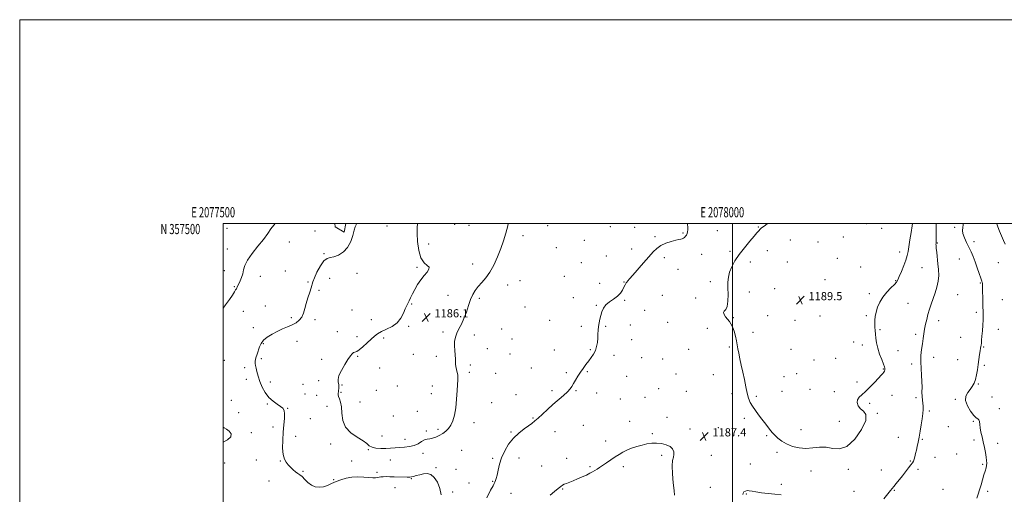
# Model space of a CAD drawing. Extents: x 2077300 to 2080200, y 354800 to 357700.
# Drawn here: x 2077300 to 2078267, y 357234 to 357700 of the extents above; entities that cross this region are included whole.
import ezdxf
from ezdxf.enums import TextEntityAlignment as Align

# ---------------------------------------------------------------- set-up
doc = ezdxf.new("R2010")
doc.units = 0
doc.header["$MEASUREMENT"] = 0
doc.linetypes.add('rvrstm', pattern=[117.1, 50, -3.9, 0.5, -3.9, 0.5, -3.9, 0.5, -3.9, 50])
for name, color, linetype, lineweight in [('32000', 7, 'Continuous', 0), ('32001', 7, 'Continuous', 0), ('DTM SPOT ELEVATION', 2, 'Continuous', 13), ('INTERMEDIATE CONTOUR', 44, 'Continuous', 0), ('MARSH - SWAMP OUTLINE', 122, 'rvrstm', 0), ('SPOT ELEVATION', 7, 'Continuous', 0)]:
    doc.layers.add(name, color=color, linetype=linetype, lineweight=lineweight)
doc.styles.add('Style-ITALICS', font='ITALICS.shx')
doc.styles.add('Style-WORKING', font='WORKING.shx')

# ---------------------------------------------------------------- blocks, each defined once
blk = doc.blocks.new('SPOT')
at = {"layer": 'SPOT ELEVATION'}
for p, q in [((-3.91, -3.91), (3.82, 3.81)), ((-1.65, 3.77), (1.72, -3.93))]:
    blk.add_line(p, q, dxfattribs=at)

msp = doc.modelspace()

# ---------------------------------------------------------------- linework, layer by layer
at = {"layer": '32000', "flags": 128}
for points in [[(2077300, 354800), (2080200, 354800), (2080200, 357700), (2077300, 357700), (2077300, 354800)], [(2077500, 355000), (2080000, 355000), (2080000, 357500), (2077500, 357500), (2077500, 355000)], [(2078000, 355000), (2078000, 357500)]]:
    msp.add_lwpolyline(points, dxfattribs=at)
at = {"layer": 'DTM SPOT ELEVATION'}
for p in [(2077503.6, 357495.15, 1180.7), (2077590.2, 357492.74, 1182.9), (2077660.91, 357497.44, 1184.4), (2077727.24, 357499.15, 1186.9), (2077741.47, 357498.21, 1186.6), (2077818.71, 357497.81, 1185.2), (2077880.12, 357496.84, 1184.4), (2077904.01, 357496.28, 1184.5), (2077985.29, 357492.77, 1187.2), (2078025.33, 357496.54, 1187.9), (2078132.01, 357499.75, 1189.6), (2078146.5, 357495.11, 1189.5), (2078218.39, 357496.06, 1184.2), (2077794.51, 357487.96, 1185.7), (2077854.56, 357483.32, 1184.5), (2077923.91, 357486.99, 1185.6), (2077951.49, 357490.64, 1185.8), (2078057.05, 357483.71, 1189.1), (2078108.95, 357486.66, 1188.9), (2077503.91, 357475.03, 1181.4), (2077564.94, 357481.81, 1182.9), (2077701.61, 357479.85, 1186.7), (2077827.23, 357476.33, 1185.4), (2077901.09, 357474.88, 1185.1), (2078034.38, 357473.38, 1188.6), (2078084.06, 357481.65, 1188.9), (2078201.39, 357480.8, 1185.9), (2078237.36, 357481.95, 1183.6), (2077599.01, 357470.25, 1183.9), (2077876.23, 357468.17, 1185.1), (2077933.12, 357466.43, 1186.6), (2077969.89, 357469.53, 1187.1), (2077997.77, 357472.62, 1187.7), (2078103.02, 357465.88, 1189.3), (2078164.33, 357471.94, 1188.6), (2078223.04, 357465.22, 1184.8), (2077690.19, 357456.84, 1185.84), (2077744.78, 357460.03, 1186.4), (2077851.6, 357461.54, 1185.4), (2077946.62, 357454.95, 1186.9), (2078017.52, 357462.03, 1188.5), (2078054.07, 357462.19, 1189.6), (2078126.1, 357457.26, 1189.5), (2078186.08, 357456.55, 1186.9), (2078261.38, 357461.41, 1182.8), (2077501.01, 357453.7, 1181.3), (2077536.45, 357448.08, 1182.6), (2077561.06, 357453.36, 1182.9), (2077604.4, 357445.98, 1184.85), (2077631.42, 357450.96, 1184.3), (2077834.98, 357448.23, 1184.9), (2078091.06, 357444.75, 1189.3), (2077510.94, 357437.89, 1181.9), (2077583.33, 357442.51, 1183.8), (2077779.33, 357439.53, 1185.6), (2077791.37, 357443.92, 1185.6), (2077869.51, 357441.36, 1184.9), (2077893.69, 357442.66, 1185.9), (2077978.41, 357442.99, 1187.6), (2078041.43, 357435.97, 1189.8), (2078160.39, 357443.67, 1188.1), (2078243.62, 357441.5, 1184.1), (2077594.1, 357434.37, 1184.3), (2077720.61, 357429.39, 1186.5), (2077751.61, 357426.49, 1185.8), (2077843.84, 357427.12, 1185.7), (2077931.11, 357429.47, 1187.6), (2077963.97, 357426.67, 1187.8), (2078016.6, 357432.75, 1188.5), (2078134.59, 357431.07, 1188.5), (2078221.21, 357430.17, 1185.1), (2078265.14, 357425.08, 1183.1), (2077541.38, 357419.09, 1183.2), (2077685.06, 357420.86, 1186.1), (2077796.29, 357418.08, 1185.5), (2077866.51, 357419.51, 1185.9), (2077894.25, 357424.58, 1186.3), (2078172.34, 357421.45, 1186.9), (2077519.73, 357413.65, 1182.7), (2077566.67, 357407.41, 1183.7), (2077590.18, 357405.7, 1184.3), (2077626.51, 357415.03, 1184.6), (2077645.3, 357405.57, 1185.4), (2077913.98, 357414.84, 1187.4), (2078000.99, 357407.48, 1188.1), (2078034.63, 357409.5, 1189.1), (2078086.17, 357409.2, 1189.1), (2078131.59, 357409.54, 1188.3), (2078239.61, 357412.77, 1184.3), (2077529.58, 357397.72, 1182.9), (2077682.08, 357399.05, 1186.2), (2077773.47, 357396.48, 1184.8), (2077820.48, 357404.9, 1185.6), (2077851.78, 357398.9, 1185.8), (2077875.69, 357399.06, 1186.1), (2077899.84, 357400.27, 1186.8), (2077936.4, 357402.85, 1187.8), (2077975.25, 357397.16, 1187.6), (2078061.48, 357404.95, 1189.6), (2078144.86, 357395.84, 1187.8), (2078202.68, 357404.65, 1185.5), (2078261.1, 357396.16, 1183.4), (2077611.97, 357393.82, 1185.6), (2077631.44, 357388.89, 1185.6), (2077657.43, 357387.53, 1186.3), (2077715.71, 357393.49, 1186.2), (2077746.64, 357390.41, 1185.7), (2077783.55, 357386.47, 1184.7), (2078020.18, 357393.27, 1188.6), (2078180.09, 357391.05, 1186.3), (2078224.26, 357388.05, 1184.8), (2077539.42, 357381.96, 1184.3), (2077572.24, 357384.15, 1184.7), (2077759.33, 357377.01, 1185.5), (2077901.08, 357385.98, 1186.6), (2077957.03, 357376.47, 1187.3), (2077997.07, 357378.86, 1187.7), (2078057.58, 357376.56, 1189.2), (2078119.04, 357383.66, 1188.7), (2078127.57, 357380.71, 1188.6), (2078246.79, 357378.76, 1183.9), (2077537.42, 357367.36, 1184.7), (2077631.87, 357369.46, 1186.1), (2077686.68, 357371.67, 1186.7), (2077709.38, 357369.67, 1186.4), (2077781.57, 357371.98, 1184.6), (2077825.04, 357375.92, 1185.6), (2077860.54, 357376.11, 1185.9), (2077883.76, 357370.58, 1186.3), (2077910.78, 357368.19, 1186.8), (2077931.45, 357366.95, 1187.1), (2078101.48, 357367.55, 1189.1), (2078162.77, 357374.98, 1187.1), (2078197.65, 357368.61, 1185.5), (2077501.09, 357365.51, 1182.7), (2077521, 357358.42, 1183.1), (2077596.57, 357366.71, 1185.66), (2077653.42, 357358.25, 1186.8), (2077742.6, 357361.14, 1185.7), (2077802.56, 357358.24, 1185.5), (2078080.24, 357366.04, 1189.2), (2078148.34, 357357.2, 1188.1), (2078176.09, 357362.08, 1186.3), (2078221.22, 357366.28, 1184.7), (2078247.46, 357360.57, 1183.8), (2077741.6, 357353.83, 1185.7), (2077767.54, 357352.93, 1185.4), (2077836.9, 357353.58, 1185.8), (2077857.55, 357354.38, 1186.1), (2077896.15, 357349.81, 1186.6), (2077944.77, 357352.32, 1187.1), (2077981.19, 357351.42, 1186.9), (2078050.61, 357349.64, 1189.6), (2078063.11, 357352.63, 1189.5), (2077522.67, 357347.04, 1182.8), (2077546.15, 357344.2, 1185.1), (2077578.3, 357342.16, 1185.3), (2077593.69, 357345.71, 1184.9), (2077616.46, 357341.4, 1186.13), (2077670.96, 357340.43, 1187.5), (2077705.34, 357340.37, 1186.7), (2077927.44, 357337.87, 1186.9), (2078122.52, 357344.45, 1188.5), (2078241.71, 357342.32, 1183.9), (2077580.19, 357332.55, 1185.3), (2077591.7, 357331.13, 1184.9), (2077615.46, 357334.13, 1186.13), (2077650.41, 357336.21, 1187.2), (2077704.33, 357333.01, 1186.7), (2077787.55, 357331.96, 1185.2), (2077822.75, 357335.98, 1185.7), (2077846.32, 357335.81, 1186.1), (2077866.69, 357333.58, 1186.3), (2077914.23, 357329.38, 1186.9), (2077954.65, 357335.29, 1186.9), (2077999.62, 357332.75, 1187.5), (2078023.65, 357330.34, 1188.3), (2078048.62, 357335.33, 1189.1), (2078076.27, 357337.14, 1189.2), (2078100.16, 357334.8, 1188.6), (2078156.67, 357331.25, 1187.3), (2078180.22, 357329.02, 1186.3), (2078255.03, 357329.79, 1183.1), (2077507.84, 357326.45, 1183.5), (2077543.23, 357322.88, 1183.7), (2077563.18, 357318.59, 1184.1), (2077601.96, 357320.56, 1185.56), (2077634.16, 357324.88, 1186.5), (2077763.6, 357324.08, 1184.6), (2077889.82, 357327.55, 1186.7), (2078134.9, 357323.51, 1187.6), (2078219, 357327.41, 1184.2), (2077514.93, 357314.39, 1183.7), (2077666.91, 357311.05, 1187.6), (2077690.42, 357315.7, 1186.9), (2077804.23, 357309.05, 1185.9), (2077935.65, 357309.61, 1187.4), (2078011.82, 357308.82, 1187.6), (2078142.25, 357313.47, 1187.9), (2078193.52, 357315.92, 1185.8), (2078262.05, 357318.26, 1183.7), (2077548.76, 357300.05, 1183.4), (2077585.37, 357308.31, 1184.9), (2077746.26, 357304.58, 1185.5), (2077853.59, 357301.81, 1186.8), (2077898.97, 357305.89, 1187.3), (2077986.21, 357299.52, 1187.3), (2078105.02, 357305.86, 1188.7), (2078212.05, 357300.52, 1184.8), (2078236.6, 357305.68, 1184.1), (2077527.49, 357294.62, 1183.8), (2077571.22, 357290.93, 1184.8), (2077655.85, 357291.41, 1186.9), (2077699.27, 357296.37, 1186.2), (2077710.98, 357298.03, 1186.3), (2077782.54, 357295.16, 1185.9), (2077825.77, 357295.69, 1186.6), (2077921.35, 357293.71, 1187.8), (2077958.41, 357298.27, 1187.5), (2078033.77, 357291.63, 1187.8), (2078067.49, 357297.4, 1188.8), (2078162.86, 357290.07, 1186.7), (2077605.32, 357283.48, 1185.73), (2077678.33, 357288.23, 1186.5), (2077875.44, 357286.45, 1187.4), (2078186.41, 357287.97, 1185.9), (2078237.39, 357287.58, 1184.2), (2078260.55, 357284.01, 1183.7), (2077642.43, 357277.89, 1185.9), (2077696.25, 357274.48, 1185.6), (2077734.23, 357277.13, 1184.9), (2077930.53, 357272.52, 1188.3), (2077979.18, 357272.42, 1187.2), (2078043.68, 357275.41, 1187.6), (2078199.15, 357270.4, 1185.4), (2078220.21, 357273.74, 1184.8), (2077501.18, 357264.95, 1182.47), (2077532.45, 357267.86, 1183.4), (2077556.05, 357266.96, 1183.9), (2077626.11, 357266.66, 1184.7), (2077664.14, 357267.72, 1185.2), (2077764.45, 357269.51, 1185.8), (2077790.52, 357269.82, 1186.5), (2077812.69, 357262.04, 1187.1), (2077837.27, 357269.32, 1187.4), (2077860.04, 357261.28, 1187.8), (2077892.85, 357261.39, 1188.4), (2078017.79, 357263.71, 1186.6), (2078174.81, 357266.77, 1186.1), (2078245.86, 357263.39, 1184.1), (2077578.24, 357256.74, 1184.2), (2077650.95, 357255.69, 1184.3), (2077708.99, 357260.32, 1184.1), (2077728.47, 357258.6, 1184.4), (2078077.36, 357257.04, 1187.2), (2078113.91, 357258.63, 1187.7), (2078146.44, 357257.87, 1186.8), (2078182.29, 357258.49, 1185.7), (2077544.78, 357247.2, 1183.2), (2077608.54, 357248.61, 1184.12), (2077684.51, 357249.46, 1183.9), (2077741.38, 357245.32, 1184.7), (2077764.55, 357246.97, 1185.9), (2078047.98, 357243.76, 1186.4), (2077668.57, 357240.52, 1183.2), (2077725.39, 357236.25, 1184.3), (2077782.56, 357234.95, 1186.8), (2077833.22, 357239.47, 1188.1), (2077978.19, 357240.99, 1186.7), (2078013.78, 357234.5, 1185.9), (2078119.58, 357236.88, 1186.9), (2078158.96, 357237.99, 1185.9), (2078206.78, 357238.93, 1184.9), (2078250.71, 357236.97, 1183.8)]:
    msp.add_point(p, dxfattribs=at)
at = {"layer": 'INTERMEDIATE CONTOUR'}
for points in [[(2077550.895, 357500, 1182), (2077549.536, 357498.436, 1182), (2077546.7909, 357494.722, 1182), (2077543.581, 357490.1, 1182), (2077539.378, 357484.383, 1182), (2077533.957, 357477.572, 1182), (2077528.313, 357470.419, 1182), (2077523.746, 357463.867, 1182), (2077521.174, 357458.61, 1182), (2077519.986, 357454.364, 1182), (2077519.189, 357450.599, 1182), (2077518.015, 357446.928, 1182), (2077516.595, 357443.535, 1182), (2077513.745, 357437.528, 1182), (2077513.292, 357436.664, 1182), (2077512.828, 357435.908, 1182), (2077512.112, 357434.811, 1182), (2077510.885, 357432.884, 1182), (2077508.916, 357429.74, 1182), (2077506.072, 357425.395, 1182), (2077502.249, 357419.962, 1182), (2077500, 357416.985, 1182)], [(2077630.956, 357500, 1184), (2077630.904, 357499.889, 1184), (2077630.353, 357498.767, 1184), (2077629.5781, 357496.745, 1184), (2077628.545, 357493.2839, 1184), (2077627.167, 357488.124, 1184), (2077625.142, 357482.132, 1184), (2077622.116, 357476.455, 1184), (2077617.927, 357472.035, 1184), (2077613.186, 357469.002, 1184), (2077608.696, 357467.278, 1184), (2077605.041, 357466.566, 1184), (2077601.916, 357465.685, 1184), (2077598.794, 357463.23, 1184), (2077595.345, 357458.325, 1184), (2077592.011, 357452.198, 1184), (2077589.431, 357446.606, 1184), (2077588.014, 357442.794, 1184), (2077586.38, 357436.846, 1184), (2077584.88, 357432.444, 1184), (2077583.017, 357427.1211, 1184), (2077581.267, 357421.562, 1184), (2077579.943, 357416.361, 1184), (2077578.71, 357411.764, 1184), (2077577.071, 357407.924, 1184), (2077574.63, 357404.922, 1184), (2077571.395, 357402.542, 1184), (2077567.472, 357400.495, 1184), (2077562.982, 357398.513, 1184), (2077558.09, 357396.425, 1184), (2077552.9721, 357394.085, 1184), (2077547.861, 357391.392, 1184), (2077543.207, 357388.435, 1184), (2077539.518, 357385.351, 1184), (2077537.12, 357382.233, 1184), (2077535.626, 357378.997, 1184), (2077533.225, 357371.756, 1184), (2077532.062, 357368.084, 1184), (2077531.2909, 357364.957, 1184), (2077531.139, 357362.638, 1184), (2077531.5, 357360.591, 1184), (2077532.183, 357358.084, 1184), (2077533.06, 357354.548, 1184), (2077534.246, 357350.076, 1184), (2077535.921, 357344.926, 1184), (2077538.229, 357339.398, 1184), (2077541.181, 357333.972, 1184), (2077544.756, 357329.169, 1184), (2077548.831, 357325.388, 1184), (2077552.883, 357322.522, 1184), (2077556.291, 357320.34, 1184), (2077558.57, 357318.524, 1184), (2077559.794, 357316.413, 1184), (2077560.176, 357313.262, 1184), (2077559.942, 357308.506, 1184), (2077559.365, 357302.3101, 1184), (2077558.733, 357295.022, 1184), (2077558.311, 357287.097, 1184), (2077558.279, 357279.431, 1184), (2077558.796, 357273.031, 1184), (2077559.968, 357268.5929, 1184), (2077561.7, 357265.572, 1184), (2077563.845, 357263.111, 1184), (2077566.247, 357260.559, 1184), (2077568.713, 357258.073, 1184), (2077571.045, 357256.014, 1184), (2077573.121, 357254.576, 1184), (2077575.136, 357253.281, 1184), (2077577.364, 357251.4839, 1184), (2077580.025, 357248.779, 1184), (2077583.117, 357245.72, 1184), (2077586.585, 357243.098, 1184), (2077590.358, 357241.551, 1184), (2077594.318, 357241.093, 1184), (2077598.332, 357241.58, 1184), (2077602.316, 357242.845, 1184), (2077606.384, 357244.614, 1184), (2077610.6969, 357246.587, 1184), (2077615.397, 357248.47, 1184), (2077620.536, 357250.007, 1184), (2077626.147, 357250.947, 1184), (2077632.147, 357251.145, 1184), (2077637.9999, 357250.873, 1184), (2077643.0541, 357250.508, 1184), (2077646.827, 357250.353, 1184), (2077649.52, 357250.41, 1184), (2077651.505, 357250.609, 1184), (2077654.849, 357251.148, 1184), (2077656.972, 357251.353, 1184), (2077659.828, 357251.44, 1184), (2077663.414, 357251.425, 1184), (2077667.648, 357251.336, 1184), (2077680.628, 357250.965, 1184), (2077683.067, 357250.941, 1184), (2077684.821, 357251.105, 1184), (2077686.749, 357251.58, 1184), (2077689.505, 357252.416, 1184), (2077692.925, 357253.375, 1184), (2077696.64, 357254.15, 1184), (2077700.3319, 357254.375, 1184), (2077703.889, 357253.4569, 1184), (2077707.249, 357250.75, 1184), (2077710.287, 357245.91, 1184), (2077712.6301, 357239.827, 1184), (2077713.839, 357233.694, 1184)], [(2077690.874, 357500, 1186), (2077690.816, 357499.819, 1186), (2077690.267, 357495.793, 1186), (2077690.27, 357490.217, 1186), (2077690.774, 357482.314, 1186), (2077691.97, 357473.593, 1186), (2077694.11, 357466.133, 1186), (2077697.203, 357461.457, 1186), (2077700.291, 357458.853, 1186), (2077702.1711, 357457.052, 1186), (2077701.961, 357454.9729, 1186), (2077700.057, 357452.29, 1186), (2077697.18, 357448.865, 1186), (2077693.974, 357444.652, 1186), (2077690.805, 357439.976, 1186), (2077687.963, 357435.252, 1186), (2077685.671, 357430.858, 1186), (2077683.877, 357427.018, 1186), (2077682.456, 357423.917, 1186), (2077681.268, 357421.57, 1186), (2077680.1069, 357419.314, 1186), (2077678.748, 357416.319, 1186), (2077676.947, 357412.046, 1186), (2077674.384, 357407.128, 1186), (2077670.718, 357402.4899, 1186), (2077665.82, 357398.848, 1186), (2077660.418, 357396.074, 1186), (2077655.4541, 357393.828, 1186), (2077651.588, 357391.76, 1186), (2077648.367, 357389.472, 1186), (2077645.056, 357386.557, 1186), (2077641.155, 357382.8271, 1186), (2077637.098, 357378.989, 1186), (2077633.553, 357375.971, 1186), (2077631.009, 357374.413, 1186), (2077629.2461, 357373.78, 1186), (2077627.865, 357373.251, 1186), (2077626.48, 357372.087, 1186), (2077624.757, 357369.89, 1186), (2077622.373, 357366.345, 1186), (2077619.213, 357361.372, 1186), (2077615.989, 357355.806, 1186), (2077613.622, 357350.7161, 1186), (2077612.755, 357346.905, 1186), (2077612.923, 357344.125, 1186), (2077613.389, 357341.8631, 1186), (2077613.563, 357339.721, 1186), (2077613.466, 357337.766, 1186), (2077613.273, 357336.181, 1186), (2077613.005, 357334.296, 1186), (2077612.889, 357333.607, 1186), (2077612.774, 357332.791, 1186), (2077612.826, 357331.673, 1186), (2077613.2509, 357330.089, 1186), (2077614.151, 357327.838, 1186), (2077615.2051, 357324.568, 1186), (2077615.991, 357319.893, 1186), (2077616.358, 357313.6661, 1186), (2077617.271, 357306.7, 1186), (2077619.969, 357300.049, 1186), (2077625.175, 357294.549, 1186), (2077631.549, 357290.176, 1186), (2077637.235, 357286.688, 1186), (2077640.913, 357283.886, 1186), (2077643.403, 357281.739, 1186), (2077646.063, 357280.26, 1186), (2077649.916, 357279.43, 1186), (2077654.645, 357279.122, 1186), (2077659.6, 357279.176, 1186), (2077664.278, 357279.443, 1186), (2077668.775, 357279.801, 1186), (2077673.336, 357280.138, 1186), (2077678.114, 357280.415, 1186), (2077682.897, 357280.907, 1186), (2077687.38, 357281.963, 1186), (2077691.321, 357283.766, 1186), (2077694.727, 357285.822, 1186), (2077697.668, 357287.47, 1186), (2077700.252, 357288.261, 1186), (2077702.7519, 357288.59, 1186), (2077705.482, 357289.062, 1186), (2077708.655, 357290.15, 1186), (2077712.077, 357291.787, 1186), (2077715.454, 357293.772, 1186), (2077718.538, 357295.984, 1186), (2077721.261, 357298.627, 1186), (2077723.599, 357301.987, 1186), (2077725.537, 357306.338, 1186), (2077727.094, 357311.92, 1186), (2077728.298, 357318.962, 1186), (2077729.179, 357327.385, 1186), (2077729.792, 357335.862, 1186), (2077730.4351, 357346.944, 1186), (2077730.453, 357349.303, 1186), (2077730.183, 357351.228, 1186), (2077729.607, 357353.785, 1186), (2077728.921, 357356.735, 1186), (2077728.375, 357359.51, 1186), (2077728.14, 357361.754, 1186), (2077728.072, 357363.934, 1186), (2077727.951, 357366.725, 1186), (2077727.257, 357375.17, 1186), (2077727.051, 357379.876, 1186), (2077727.222, 357384.259, 1186), (2077727.92, 357388.383, 1186), (2077729.279, 357392.435, 1186), (2077731.351, 357396.626, 1186), (2077733.846, 357401.248, 1186), (2077736.392, 357406.614, 1186), (2077738.697, 357412.854, 1186), (2077740.812, 357419.357, 1186), (2077742.871, 357425.329, 1186), (2077745.019, 357430.19, 1186), (2077747.447, 357434.233, 1186), (2077750.357, 357437.9631, 1186), (2077753.867, 357441.881, 1186), (2077757.774, 357446.45, 1186), (2077761.792, 357452.13, 1186), (2077765.665, 357459.186, 1186), (2077769.264, 357467.126, 1186), (2077772.491, 357475.266, 1186), (2077775.259, 357483.058, 1186), (2077777.539, 357490.492, 1186), (2077779.309, 357497.6929, 1186), (2077779.731, 357500, 1186)], [(2077955.752, 357500, 1186), (2077955.899, 357499.09, 1186), (2077956.168, 357496.3331, 1186), (2077956.192, 357493.822, 1186), (2077955.98, 357491.679, 1186), (2077955.542, 357489.98, 1186), (2077954.889, 357488.619, 1186), (2077954.0339, 357487.444, 1186), (2077952.997, 357486.35, 1186), (2077951.833, 357485.415, 1186), (2077950.606, 357484.764, 1186), (2077949.273, 357484.439, 1186), (2077947.363, 357484.156, 1186), (2077944.298, 357483.544, 1186), (2077939.767, 357482.319, 1186), (2077934.526, 357480.513, 1186), (2077929.597, 357478.244, 1186), (2077925.674, 357475.535, 1186), (2077922.134, 357472.045, 1186), (2077918.0251, 357467.344, 1186), (2077912.745, 357461.282, 1186), (2077902.248, 357449.3191, 1186), (2077899.062, 357445.651, 1186), (2077897.271, 357443.548, 1186), (2077896.322, 357442.4, 1186), (2077895.734, 357441.667, 1186), (2077895.323, 357441.106, 1186), (2077894.982, 357440.541, 1186), (2077894.598, 357439.793, 1186), (2077893.219, 357436.924, 1186), (2077891.956, 357434.474, 1186), (2077890.029, 357431.579, 1186), (2077887.178, 357428.603, 1186), (2077883.337, 357425.811, 1186), (2077879.197, 357423.057, 1186), (2077875.638, 357420.095, 1186), (2077873.307, 357416.752, 1186), (2077871.912, 357413.151, 1186), (2077870.928, 357409.487, 1186), (2077869.946, 357405.912, 1186), (2077869.027, 357402.384, 1186), (2077868.349, 357398.816, 1186), (2077868.025, 357395.134, 1186), (2077867.9, 357391.314, 1186), (2077867.754, 357387.346, 1186), (2077867.3839, 357383.249, 1186), (2077866.649, 357379.171, 1186), (2077865.423, 357375.29, 1186), (2077863.632, 357371.723, 1186), (2077861.391, 357368.345, 1186), (2077858.865, 357364.97, 1186), (2077856.204, 357361.445, 1186), (2077853.497, 357357.752, 1186), (2077850.815, 357353.905, 1186), (2077848.244, 357349.965, 1186), (2077845.915, 357346.1731, 1186), (2077843.969, 357342.817, 1186), (2077842.41, 357340.048, 1186), (2077840.687, 357337.486, 1186), (2077838.1079, 357334.616, 1186), (2077834.185, 357331.039, 1186), (2077823.794, 357322.199, 1186), (2077818.353, 357317.376, 1186), (2077813.339, 357312.797, 1186), (2077809.155, 357308.938, 1186), (2077805.989, 357306.088, 1186), (2077803.173, 357303.778, 1186), (2077799.826, 357301.354, 1186), (2077795.33, 357298.25, 1186), (2077790.118, 357294.27, 1186), (2077784.887, 357289.309, 1186), (2077780.2359, 357283.357, 1186), (2077776.369, 357276.775, 1186), (2077773.39, 357270.018, 1186), (2077771.338, 357263.534, 1186), (2077769.975, 357257.743, 1186), (2077768.994, 357253.0581, 1186), (2077768.144, 357249.756, 1186), (2077767.385, 357247.569, 1186), (2077766.732, 357246.093, 1186), (2077766.09, 357244.779, 1186), (2077764.919, 357242.51, 1186), (2077762.568, 357238.025, 1186), (2077758.697, 357230.665, 1186)], [(2078034.347, 357500, 1188), (2078032.57, 357498.422, 1188), (2078030.284, 357496.705, 1188), (2078028.754, 357495.641, 1188), (2078027.747, 357494.774, 1188), (2078027.04, 357493.974, 1188), (2078026.416, 357493.197, 1188), (2078025.596, 357492.285, 1188), (2078024.083, 357490.629, 1188), (2078021.319, 357487.506, 1188), (2078017, 357482.466, 1188), (2078011.827, 357476.151, 1188), (2078006.754, 357469.473, 1188), (2078002.5711, 357463.186, 1188), (2077999.422, 357457.421, 1188), (2077997.288, 357452.149, 1188), (2077996.108, 357447.254, 1188), (2077995.649, 357442.267, 1188), (2077995.633, 357436.632, 1188), (2077995.766, 357430.094, 1188), (2077995.679, 357423.611, 1188), (2077994.988, 357418.441, 1188), (2077993.518, 357415.442, 1188), (2077991.945, 357413.872, 1188), (2077991.153, 357412.584, 1188), (2077991.77, 357410.694, 1188), (2077993.388, 357408.355, 1188), (2077995.338, 357405.978, 1188), (2077997.0859, 357403.814, 1188), (2077998.631, 357401.471, 1188), (2078000.109, 357398.397, 1188), (2078001.602, 357394.244, 1188), (2078002.991, 357389.504, 1188), (2078004.105, 357384.871, 1188), (2078004.851, 357380.819, 1188), (2078005.451, 357376.925, 1188), (2078006.205, 357372.541, 1188), (2078007.334, 357367.169, 1188), (2078008.746, 357360.902, 1188), (2078010.267, 357353.9821, 1188), (2078011.757, 357346.713, 1188), (2078013.192, 357339.6599, 1188), (2078014.583, 357333.449, 1188), (2078015.98, 357328.498, 1188), (2078017.62, 357324.383, 1188), (2078019.78, 357320.471, 1188), (2078022.62, 357316.29, 1188), (2078025.815, 357312.017, 1188), (2078028.92, 357307.988, 1188), (2078031.584, 357304.472, 1188), (2078035.7421, 357298.885, 1188), (2078037.49, 357296.627, 1188), (2078039.344, 357294.439, 1188), (2078041.621, 357292.038, 1188), (2078044.603, 357289.243, 1188), (2078048.436, 357286.284, 1188), (2078053.2339, 357283.494, 1188), (2078059.025, 357281.194, 1188), (2078065.493, 357279.65, 1188), (2078072.238, 357279.116, 1188), (2078078.929, 357279.635, 1188), (2078085.515, 357280.398, 1188), (2078092.019, 357280.388, 1188), (2078098.506, 357279.163, 1188), (2078105.2191, 357278.595, 1188), (2078112.4471, 357281.132, 1188), (2078120.1381, 357288.291, 1188), (2078126.885, 357297.852, 1188), (2078130.944, 357306.661, 1188), (2078131.17, 357312.347, 1188), (2078128.829, 357315.665, 1188), (2078125.79, 357318.152, 1188), (2078123.615, 357321.013, 1188), (2078122.643, 357324.117, 1188), (2078122.908, 357327.002, 1188), (2078124.415, 357329.3989, 1188), (2078127.059, 357331.817, 1188), (2078130.708, 357334.959, 1188), (2078135.1269, 357339.246, 1188), (2078139.664, 357343.961, 1188), (2078143.5649, 357348.103, 1188), (2078146.257, 357350.928, 1188), (2078147.901, 357352.7051, 1188), (2078148.843, 357353.96, 1188), (2078149.385, 357355.116, 1188), (2078149.665, 357356.2, 1188), (2078149.782, 357357.136, 1188), (2078149.77, 357357.985, 1188), (2078149.415, 357359.349, 1188), (2078148.444, 357361.967, 1188), (2078146.719, 357366.308, 1188), (2078144.658, 357371.762, 1188), (2078142.82, 357377.451, 1188), (2078141.627, 357382.651, 1188), (2078140.958, 357387.259, 1188), (2078140.559, 357391.328, 1188), (2078140.226, 357394.938, 1188), (2078139.968, 357398.28, 1188), (2078139.845, 357401.572, 1188), (2078139.928, 357405.017, 1188), (2078140.338, 357408.768, 1188), (2078141.205, 357412.959, 1188), (2078142.66, 357417.659, 1188), (2078144.8391, 357422.662, 1188), (2078147.876, 357427.694, 1188), (2078151.742, 357432.472, 1188), (2078155.757, 357436.685, 1188), (2078159.077, 357440.013, 1188), (2078161.135, 357442.3749, 1188), (2078162.475, 357444.632, 1188), (2078163.919, 357447.883, 1188), (2078166.046, 357452.84, 1188), (2078168.459, 357458.66, 1188), (2078170.5199, 357464.114, 1188), (2078171.779, 357468.387, 1188), (2078172.532, 357472.324, 1188), (2078173.2691, 357477.186, 1188), (2078174.338, 357483.782, 1188), (2078175.55, 357491.124, 1188), (2078176.579, 357497.77, 1188), (2078176.849, 357500, 1188)], [(2078148.734, 357229.772, 1186), (2078152.647, 357234.642, 1186), (2078155.209, 357237.754, 1186), (2078156.966, 357239.793, 1186), (2078158.697, 357241.842, 1186), (2078161.011, 357244.747, 1186), (2078166.965, 357252.403, 1186), (2078173.014, 357260.114, 1186), (2078175.315, 357263.078, 1186), (2078176.816, 357265.129, 1186), (2078177.736, 357266.736, 1186), (2078178.406, 357268.537, 1186), (2078179.1, 357271.024, 1186), (2078179.866, 357274.0941, 1186), (2078180.699, 357277.5, 1186), (2078181.591, 357281.098, 1186), (2078182.536, 357285.164, 1186), (2078183.53, 357290.079, 1186), (2078184.555, 357296.026, 1186), (2078185.543, 357302.388, 1186), (2078186.415, 357308.349, 1186), (2078187.094, 357313.275, 1186), (2078187.497, 357317.265, 1186), (2078187.544, 357320.601, 1186), (2078187.214, 357323.584, 1186), (2078186.719, 357326.594, 1186), (2078186.3331, 357330.031, 1186), (2078186.24, 357334.218, 1186), (2078186.269, 357339.163, 1186), (2078186.16, 357344.7971, 1186), (2078185.751, 357351.014, 1186), (2078185.264, 357357.549, 1186), (2078185.022, 357364.103, 1186), (2078185.255, 357370.41, 1186), (2078185.843, 357376.357, 1186), (2078186.573, 357381.87, 1186), (2078187.282, 357386.919, 1186), (2078187.998, 357391.665, 1186), (2078188.794, 357396.314, 1186), (2078189.735, 357401.036, 1186), (2078190.84, 357405.8549, 1186), (2078192.119, 357410.76, 1186), (2078193.581, 357415.751, 1186), (2078195.2369, 357420.879, 1186), (2078197.098, 357426.208, 1186), (2078199.108, 357431.774, 1186), (2078200.943, 357437.493, 1186), (2078202.212, 357443.2529, 1186), (2078202.643, 357448.9711, 1186), (2078202.425, 357454.686, 1186), (2078201.864, 357460.466, 1186), (2078200.654, 357471.555, 1186), (2078200.229, 357475.706, 1186), (2078200.022, 357478.2819, 1186), (2078199.987, 357479.664, 1186), (2078200.047, 357480.439, 1186), (2078200.134, 357481.213, 1186), (2078200.21, 357482.679, 1186), (2078200.244, 357485.552, 1186), (2078200.226, 357490.222, 1186), (2078200.2269, 357495.788, 1186), (2078200.319, 357500, 1186)], [(2078240.253, 357230.355, 1184), (2078241.424, 357234.348, 1184), (2078242.833, 357238.558, 1184), (2078244.328, 357243.389, 1184), (2078245.795, 357248.438, 1184), (2078247.136, 357253.104, 1184), (2078248.258, 357256.922, 1184), (2078249.104, 357259.978, 1184), (2078249.625, 357262.498, 1184), (2078249.788, 357264.761, 1184), (2078249.619, 357267.262, 1184), (2078249.162, 357270.549, 1184), (2078248.456, 357274.986, 1184), (2078247.541, 357280.185, 1184), (2078246.456, 357285.569, 1184), (2078245.267, 357290.649, 1184), (2078244.155, 357295.263, 1184), (2078243.328, 357299.338, 1184), (2078242.902, 357302.785, 1184), (2078242.623, 357305.478, 1184), (2078242.147, 357307.276, 1184), (2078241.163, 357308.248, 1184), (2078239.506, 357309.29, 1184), (2078237.048, 357311.505, 1184), (2078233.865, 357315.6229, 1184), (2078230.857, 357320.879, 1184), (2078229.131, 357326.135, 1184), (2078229.453, 357330.496, 1184), (2078231.233, 357334.042, 1184), (2078233.543, 357337.093, 1184), (2078235.6171, 357339.982, 1184), (2078237.332, 357343.0731, 1184), (2078238.727, 357346.741, 1184), (2078239.8469, 357351.238, 1184), (2078240.761, 357356.326, 1184), (2078241.543, 357361.645, 1184), (2078242.873, 357371.442, 1184), (2078243.382, 357375.072, 1184), (2078243.762, 357377.464, 1184), (2078244.049, 357379.09, 1184), (2078244.289, 357380.6051, 1184), (2078244.53, 357382.6, 1184), (2078244.812, 357385.42, 1184), (2078245.173, 357389.346, 1184), (2078245.625, 357394.467, 1184), (2078246.061, 357400.093, 1184), (2078246.347, 357405.3409, 1184), (2078246.39, 357409.639, 1184), (2078246.265, 357413.666, 1184), (2078246.086, 357418.414, 1184), (2078245.947, 357424.473, 1184), (2078245.781, 357436.136, 1184), (2078245.716, 357439.314, 1184), (2078245.638, 357440.83, 1184), (2078245.529, 357441.506, 1184), (2078245.339, 357442.144, 1184), (2078244.893, 357443.479, 1184), (2078243.987, 357446.226, 1184), (2078242.492, 357450.817, 1184), (2078240.583, 357456.532, 1184), (2078238.513, 357462.365, 1184), (2078236.474, 357467.542, 1184), (2078234.419, 357472.212, 1184), (2078232.239, 357476.758, 1184), (2078229.926, 357481.4301, 1184), (2078227.857, 357485.966, 1184), (2078226.51, 357489.972, 1184), (2078226.184, 357493.198, 1184), (2078226.464, 357495.974, 1184), (2078226.76, 357498.77, 1184), (2078226.703, 357500, 1184)], [(2078267.845, 357479.523, 1182), (2078266.224, 357483.256, 1182), (2078264.324, 357487.775, 1182), (2078262.397, 357492.495, 1182), (2078260.801, 357496.596, 1182), (2078259.718, 357499.596, 1182), (2078259.5579, 357500, 1182)], [(2077500, 357285.164, 1184), (2077504.184, 357287.491, 1184), (2077507.408, 357290.505, 1184), (2077507.689, 357293.46, 1184), (2077505.857, 357296.085, 1184), (2077503.204, 357298.097, 1184), (2077500.774, 357299.456, 1184), (2077500, 357300.044, 1184)], [(2077943.243, 357233.207, 1188), (2077942.706, 357237.995, 1188), (2077941.887, 357245.503, 1188), (2077941.117, 357254.213, 1188), (2077940.823, 357261.984, 1188), (2077941.268, 357267.223, 1188), (2077942.052, 357270.548, 1188), (2077942.607, 357273.126, 1188), (2077942.426, 357275.867, 1188), (2077941.229, 357278.645, 1188), (2077938.793, 357281.072, 1188), (2077935.032, 357282.835, 1188), (2077930.4, 357283.909, 1188), (2077925.487, 357284.341, 1188), (2077920.747, 357284.185, 1188), (2077916.08, 357283.518, 1188), (2077911.25, 357282.425, 1188), (2077906.127, 357280.992, 1188), (2077901.019, 357279.302, 1188), (2077896.34, 357277.44, 1188), (2077892.352, 357275.456, 1188), (2077888.714, 357273.2669, 1188), (2077884.933, 357270.757, 1188), (2077876.36, 357264.9789, 1188), (2077872.49, 357262.398, 1188), (2077869.477, 357260.43, 1188), (2077867.098, 357258.918, 1188), (2077864.9799, 357257.597, 1188), (2077862.76, 357256.236, 1188), (2077860.1211, 357254.736, 1188), (2077856.754, 357253.032, 1188), (2077852.512, 357251.107, 1188), (2077847.868, 357249.139, 1188), (2077843.457, 357247.355, 1188), (2077836.917, 357244.808, 1188), (2077834.754, 357243.901, 1188), (2077833.121, 357243.045, 1188), (2077831.411, 357241.843, 1188), (2077828.909, 357239.838, 1188), (2077825.179, 357236.77, 1188), (2077820.89, 357233.153, 1188)], [(2078010.36, 357233.972, 1186), (2078010.508, 357235.2719, 1186), (2078011.361, 357236.385, 1186), (2078012.7839, 357237.27, 1186), (2078014.56, 357237.726, 1186), (2078016.599, 357237.62, 1186), (2078019.302, 357237.1, 1186), (2078023.196, 357236.385, 1186), (2078028.601, 357235.655, 1186), (2078035.006, 357234.945, 1186), (2078041.695, 357234.253, 1186), (2078048.067, 357233.572, 1186)]]:
    msp.add_polyline3d(points, dxfattribs=at)
at = {"layer": 'MARSH - SWAMP OUTLINE'}
msp.add_polyline3d([(2077609.558, 357500, 1183.923), (2077609.85, 357496.8, 1183.96), (2077618.82, 357491.35, 1183.78), (2077620.435, 357500, 1183.694)], dxfattribs=at)

# ---------------------------------------------------------------- block references
at = {"layer": 'SPOT ELEVATION'}
for p in [(2078066.77, 357424.639, 1189.546), (2077699.356, 357407.811, 1186.148), (2077972.345, 357290.949, 1187.355)]:
    msp.add_blockref('SPOT', p, dxfattribs=at)

# ---------------------------------------------------------------- texts
at = {"layer": '32001', "style": 'Style-WORKING', "width": 0.67}
for s, p in [('E 2077500', (2077490.0896, 357506)), ('E 2078000', (2077990.0896, 357506))]:
    msp.add_text(s, height=10, dxfattribs=at).set_placement(p, align=Align.CENTER)
msp.add_text('N 357500', height=10, dxfattribs=at).set_placement((2077477.3896, 357499.5), align=Align.TOP_RIGHT)
at = {"layer": 'SPOT ELEVATION', "style": 'Style-ITALICS'}
for s, p in [('1189.5', (2078074.77, 357424.639, 1189.546)), ('1186.1', (2077707.356, 357407.811, 1186.148)), ('1187.4', (2077980.345, 357290.949, 1187.355))]:
    msp.add_text(s, height=8, dxfattribs=at).set_placement(p)

doc.saveas('drawing.dxf')
